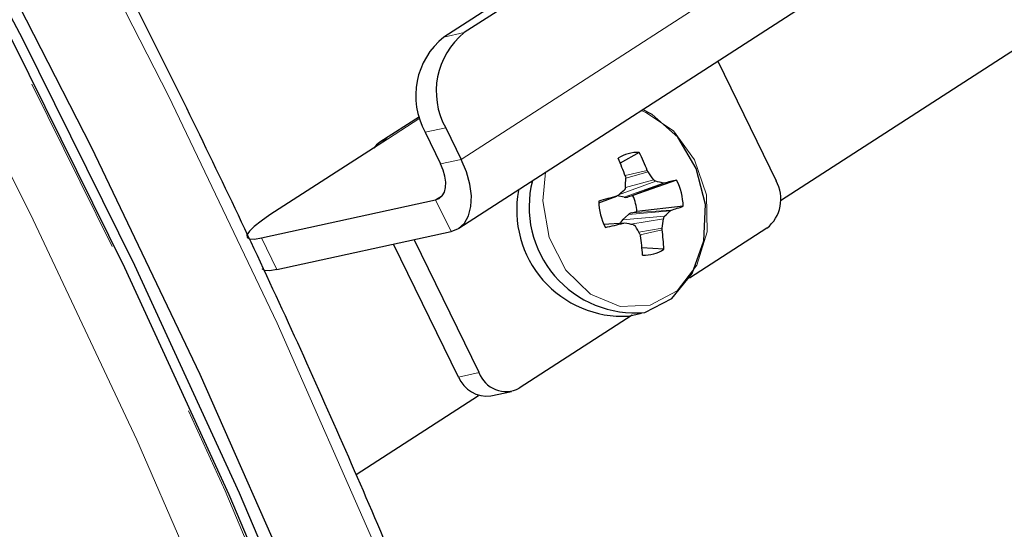
# Model space of a CAD drawing. Units: millimetres. Extents: x 11 to 502, y 5 to 275.
# Drawn here: x 379 to 386, y 223 to 227 of the extents above; entities that cross this region are included whole.
import ezdxf

# ---------------------------------------------------------------- set-up
doc = ezdxf.new("R2010")
doc.units = ezdxf.units.MM
doc.linetypes.add('PHANTOM', pattern=[12.7, 6.35, -1.27, 1.27, -1.27, 1.27, -1.27])

msp = doc.modelspace()

# ---------------------------------------------------------------- linework, layer by layer
at = {"color": 7, "linetype": 'Continuous', "lineweight": 25}
for p, q in [((394.6519, 234.6496), (382.0206, 226.5029)), ((394.7955, 234.6809), (382.1642, 226.5343)), ((382.1254, 225.1635), (395.4511, 233.758)), ((384.3816, 225.3583), (393.3767, 231.1598)), ((383.9409, 226.3344), (384.3506, 225.4966)), ((381.849, 225.9452), (381.5715, 225.7662)), ((382.0335, 225.8677), (382.1417, 225.6464)), ((381.6261, 225.7887), (380.8014, 225.2567)), ((381.8898, 225.8364), (381.998, 225.615)), ((383.3914, 225.6943), (383.2574, 225.6187)), ((383.2942, 225.526), (383.296, 225.5158)), ((383.4523, 225.5582), (383.447, 225.5675)), ((383.6529, 225.5012), (383.3469, 225.3921)), ((383.566, 225.4797), (383.5584, 225.4798)), ((383.1073, 225.3415), (383.234, 225.3897)), ((383.2406, 225.3936), (383.2321, 225.3891)), ((383.2858, 225.3809), (383.2366, 225.3915)), ((383.3469, 225.3921), (383.3074, 225.3814)), ((380.7414, 225.0956), (381.9626, 225.3624)), ((383.6994, 225.3174), (383.3748, 225.2817)), ((383.2736, 225.2219), (383.3163, 225.2604)), ((383.3354, 225.271), (383.3748, 225.2817)), ((383.6074, 225.2859), (383.614, 225.29)), ((383.284, 225.2), (383.1432, 225.1907)), ((383.2801, 225.1994), (383.284, 225.1995)), ((380.8497, 224.8743), (382.0708, 225.1411)), ((383.3958, 225.1214), (383.399, 225.1116)), ((383.5518, 225.1531), (383.552, 225.1638)), ((384.2852, 225.1633), (383.7437, 224.8141)), ((382.1234, 224.1214), (381.6678, 225.053)), ((382.2671, 224.1528), (381.8115, 225.0844)), ((383.5628, 225.0163), (383.4089, 225.0268)), ((383.3401, 224.5537), (382.549, 224.0435)), ((383.3145, 224.5482), (383.4057, 224.5681)), ((381.405, 223.4385), (382.2647, 223.993)), ((382.3504, 223.9892), (382.4941, 224.0206))]:
    msp.add_line(p, q, dxfattribs=at)
at = {"color": 8, "linetype": 'PHANTOM', "lineweight": 18}
for p, q in [((395.4675, 234.241), (382.1417, 225.6464)), ((382.0206, 226.5029), (382.1642, 226.5343)), ((381.8521, 225.9344), (381.6261, 225.7887)), ((382.0335, 225.8677), (381.8898, 225.8364)), ((381.998, 225.615), (382.1417, 225.6464)), ((383.447, 225.5675), (383.2918, 225.5327)), ((383.4523, 225.5582), (383.2967, 225.5149)), ((383.507, 225.4932), (383.2465, 225.3986)), ((383.5584, 225.4798), (383.2858, 225.3809)), ((383.4924, 225.504), (383.2943, 225.449)), ((383.566, 225.4797), (383.3074, 225.3814)), ((382.0113, 225.3938), (381.9626, 225.3624)), ((383.2321, 225.3891), (383.1072, 225.3416)), ((381.9626, 225.3624), (382.0708, 225.1411)), ((383.5691, 225.2478), (383.2736, 225.2219)), ((383.6074, 225.2859), (383.3163, 225.2604)), ((383.614, 225.29), (383.3354, 225.271)), ((383.2801, 225.1994), (383.1434, 225.1901)), ((383.5615, 225.2309), (383.3313, 225.1916)), ((383.552, 225.1638), (383.3878, 225.1357)), ((383.5518, 225.1531), (383.3968, 225.1183)), ((380.7414, 225.0956), (380.8497, 224.8743)), ((382.1234, 224.1214), (382.2671, 224.1528))]:
    msp.add_line(p, q, dxfattribs=at)
at = {"color": 8, "linetype": 'PHANTOM', "lineweight": 18, "flags": 128}
for points in [[(381.356, 193.4899), (381.4373, 193.5983), (382.0335, 194.4736), (382.5729, 195.4136), (383.0542, 196.416), (383.4761, 197.4784), (383.8378, 198.5981), (384.1381, 199.7724), (384.3765, 200.9985), (384.5524, 202.2733), (384.6653, 203.5937), (384.7149, 204.9565), (384.7011, 206.3583), (384.624, 207.7958), (384.4838, 209.2654), (384.2807, 210.7635), (384.0153, 212.2864), (383.6883, 213.8305), (383.3003, 215.3918), (382.8525, 216.9667), (382.3458, 218.5513), (381.7816, 220.1416), (381.1611, 221.7339), (380.486, 223.3241), (379.7578, 224.9084), (378.9784, 226.483), (378.1497, 228.0439), (377.2736, 229.5874), (376.3524, 231.1096), (375.3882, 232.607), (374.3835, 234.0757), (373.3407, 235.5121), (372.2624, 236.9129), (371.1511, 238.2745), (370.0097, 239.5937), (368.8408, 240.8671), (367.6475, 242.0917), (366.4325, 243.2645), (365.1989, 244.3825), (363.9496, 245.4432), (362.6878, 246.4438), (361.4166, 247.382), (360.1389, 248.2553), (358.858, 249.0618), (357.5771, 249.7994), (356.2991, 250.4663), (355.0273, 251.0609), (353.7648, 251.5817), (352.5146, 252.0275), (351.2799, 252.3971), (350.0636, 252.6897), (348.8687, 252.9045), (347.6982, 253.0411), (346.5548, 253.099), (345.4415, 253.0782), (344.3609, 252.9786), (343.3157, 252.8006), (343.2755, 252.792)], [(361.7347, 191.1709), (363.0017, 190.6136), (364.2577, 190.1313), (365.4996, 189.7252), (366.7244, 189.3963), (367.929, 189.1454), (369.1105, 188.9731), (370.2658, 188.88), (371.3922, 188.8661), (372.4868, 188.9316), (373.5468, 189.0763), (374.5698, 189.2998), (375.553, 189.6015), (376.4941, 189.9808), (377.3908, 190.4366), (378.2407, 190.9679), (379.0419, 191.5733), (379.7922, 192.2513), (380.4898, 193.0003), (381.1331, 193.8183), (381.7204, 194.7033), (382.2502, 195.6532), (382.7212, 196.6655), (383.1322, 197.7378), (383.4823, 198.8674), (383.7706, 200.0515), (383.9963, 201.2871), (384.1588, 202.5711), (384.2579, 203.9004), (384.2932, 205.2717), (384.2646, 206.6816), (384.1722, 208.1265), (384.0163, 209.6028), (383.7972, 211.107), (383.5154, 212.6352), (383.1718, 214.1836), (382.7671, 215.7485), (382.3023, 217.3259), (381.7786, 218.9118), (381.1973, 220.5024), (380.5598, 222.0937), (379.8678, 223.6817), (379.1229, 225.2625), (378.327, 226.8322), (377.482, 228.3868), (376.5902, 229.9225), (375.6536, 231.4355), (374.6747, 232.9219), (373.6558, 234.3782), (372.5995, 235.8007), (371.5084, 237.1859), (370.3853, 238.5302), (369.2328, 239.8305), (368.054, 241.0833), (366.8516, 242.2857), (365.6288, 243.4347), (364.3885, 244.5273), (363.1338, 245.5608), (361.8679, 246.5328), (360.5939, 247.4407), (359.3149, 248.2824), (358.0342, 249.0556), (356.7549, 249.7586), (355.4802, 250.3896), (354.2133, 250.9469), (352.9573, 251.4292), (351.7153, 251.8353), (350.4905, 252.1642), (349.2859, 252.4151), (348.1044, 252.5874), (346.9491, 252.6805), (345.8227, 252.6944), (344.7281, 252.6289), (343.6681, 252.4842), (342.6451, 252.2607), (341.6619, 251.959), (340.7208, 251.5797), (339.8241, 251.1239), (338.9742, 250.5926), (338.1731, 249.9872), (337.4227, 249.3092), (336.7251, 248.5602), (336.0818, 247.7422), (335.4946, 246.8572), (334.9648, 245.9073), (334.4937, 244.895), (334.0827, 243.8227), (333.7326, 242.6931), (333.4443, 241.509), (333.2186, 240.2734), (333.0561, 238.9894), (332.957, 237.66), (332.9218, 236.2887), (332.9503, 234.8789), (333.0427, 233.434), (333.1986, 231.9576), (333.4177, 230.4535), (333.6995, 228.9253), (334.0431, 227.3768), (334.4478, 225.812), (334.9126, 224.2346), (335.4363, 222.6487), (336.0176, 221.0581), (336.6551, 219.4668), (337.3471, 217.8788), (338.092, 216.298), (338.8879, 214.7283), (339.7329, 213.1737), (340.6247, 211.638), (341.5613, 210.125), (342.5402, 208.6385), (343.5591, 207.1822), (344.6154, 205.7598), (345.7065, 204.3746), (346.8297, 203.0302), (347.9821, 201.73), (349.161, 200.4771), (350.3633, 199.2748), (351.5861, 198.1258), (352.8264, 197.0332), (354.0811, 195.9997), (355.347, 195.0277), (356.6211, 194.1198), (357.9, 193.2781), (359.1807, 192.5048), (360.46, 191.8019), (361.7347, 191.1709)], [(384.132, 197.3923), (384.4152, 198.2034), (384.749, 199.36), (385.0206, 200.5702), (385.2295, 201.831), (385.3751, 203.1394), (385.457, 204.4922), (385.4751, 205.886), (385.4293, 207.3175), (385.3197, 208.7832), (385.1466, 210.2794), (384.9104, 211.8024), (384.6117, 213.3487), (384.2512, 214.9143), (383.8299, 216.4955), (383.3486, 218.0884), (382.8087, 219.6891), (382.2114, 221.2936), (381.5582, 222.8981), (380.8508, 224.4986), (380.0907, 226.0912), (379.2799, 227.672), (378.4204, 229.2371), (377.5143, 230.7827), (376.5637, 232.3051), (375.5711, 233.8004), (374.5388, 235.2651), (373.4694, 236.6956), (372.3655, 238.0883), (371.2298, 239.4398), (370.065, 240.7469), (368.8741, 242.0063), (367.6599, 243.2149), (366.4254, 244.3699), (365.1737, 245.4683), (363.9077, 246.5076), (362.6306, 247.485), (361.3455, 248.3983), (360.0556, 249.2452), (358.764, 250.0237), (357.4739, 250.7318), (356.1884, 251.3678)], [(383.468, 224.6237), (383.6564, 224.7245), (383.7958, 224.9045), (383.8675, 225.1394), (383.8618, 225.3976), (383.7793, 225.6441), (383.6314, 225.8457), (383.4379, 225.9752), (383.4038, 225.988)], [(382.7338, 225.5559), (382.7137, 225.355), (382.7585, 225.0983), (382.8757, 224.8703), (383.0494, 224.7019), (383.2561, 224.6159), (383.468, 224.6237)]]:
    msp.add_lwpolyline(points, dxfattribs=at)
at = {"color": 7, "linetype": 'Continuous', "lineweight": 25, "flags": 128}
for points in [[(381.2668, 221.706), (380.5869, 223.3075), (379.8536, 224.903), (379.0687, 226.4887), (378.2341, 228.0607), (377.3519, 229.615), (376.4241, 231.1481), (375.4532, 232.6559), (374.4414, 234.135), (373.3912, 235.5816), (372.3052, 236.9923), (371.1861, 238.3635), (370.0366, 239.692), (368.8595, 240.9744), (367.6578, 242.2077), (366.4342, 243.3887)], [(366.4078, 243.3112), (367.6271, 242.1342), (368.8248, 240.9052), (369.9978, 239.6272), (371.1433, 238.3033), (372.2586, 236.9368), (373.3408, 235.531), (374.3873, 234.0893), (375.3957, 232.6154), (376.3633, 231.1127), (377.2878, 229.5849), (378.167, 228.0359), (378.9988, 226.4694), (379.781, 224.8892), (380.5117, 223.2991), (381.1893, 221.7032)], [(367.1077, 242.8716), (368.3228, 241.662), (369.5147, 240.4017), (370.6803, 239.0936), (371.817, 237.741), (372.9217, 236.3472), (373.992, 234.9157), (375.025, 233.4498), (376.0184, 231.9533), (376.9697, 230.4298), (377.8765, 228.883), (378.7367, 227.3166), (379.5481, 225.7346), (380.3088, 224.1408), (381.0168, 222.539)], [(383.4295, 224.5739), (383.6187, 224.6721), (383.7629, 224.8461), (383.8447, 225.0749), (383.8543, 225.331), (383.7904, 225.5835), (383.6609, 225.8018), (383.4812, 225.9598), (383.4147, 225.995)], [(381.9626, 225.3624), (381.9885, 225.3727), (382.0093, 225.3912), (382.0242, 225.4171), (382.0325, 225.4494), (382.0339, 225.4868), (382.0285, 225.528), (382.0164, 225.5713), (381.998, 225.615)], [(382.0708, 225.1411), (382.1227, 225.1618), (382.1643, 225.1988), (382.194, 225.2505), (382.2106, 225.3151), (382.2135, 225.39), (382.2027, 225.4723), (382.1784, 225.5589), (382.1417, 225.6464)], [(380.8014, 225.2567), (380.7391, 225.2143), (380.6903, 225.1758), (380.6569, 225.1429), (380.64, 225.1168), (380.6403, 225.0984), (380.6579, 225.0886), (380.6921, 225.0876), (380.7414, 225.0956)], [(380.8497, 224.8743), (380.8003, 224.8663), (380.7661, 224.8673), (380.7486, 224.8771), (380.7478, 224.8785)]]:
    msp.add_lwpolyline(points, dxfattribs=at)
at = {"color": 7, "linetype": 'Continuous', "lineweight": 25}
for centre, radius, start, end in [((382.349, 226.0924), 0.5258, 128.66029, 209.13802), ((382.4927, 226.1237), 0.5258, 128.66029, 209.13802), ((381.6602, 225.6287), 0.1635, 102.05526, 143.58535), ((383.3768, 225.4549), 0.2398, 86.52614, 123.83146), ((381.3333, 224.8202), 2.0841, 19.7959, 23.5849), ((381.901, 224.964), 1.6596, 21.32455, 26.10537), ((381.2239, 225.528), 2.0722, 357.85393, 359.66253), ((382.0248, 224.4594), 1.8014, 35.44467, 37.58718), ((383.3611, 225.3134), 0.7426, 165.7375, 275.27832), ((383.0422, 223.6028), 1.9468, 74.62413, 76.18639), ((385.1144, 219.4023), 6.2715, 103.47548, 104.29344), ((383.2551, 225.3028), 0.4446, 1.8832, 26.50097), ((384.121, 225.3686), 0.2629, 308.66029, 29.13802), ((383.2744, 225.29), 0.743, 169.28174, 273.09762), ((388.5482, 206.6954), 19.4349, 105.87451, 106.25919), ((380.2466, 228.919), 4.6252, 310.34062, 311.09795), ((383.2956, 225.4254), 0.0456, 257.6112, 285.01948), ((383.0432, 225.2565), 0.3326, 4.33478, 24.04938), ((383.5511, 225.3676), 0.4446, 181.8832, 206.50097), ((382.6975, 228.2962), 3.1428, 286.95482, 288.59025), ((383.3478, 225.226), 0.0467, 105.43899, 132.42071), ((382.3369, 226.525), 1.7747, 313.97273, 315.71865), ((380.9766, 234.5906), 9.6696, 283.00881, 283.78165), ((383.3135, 225.1788), 0.0587, 132.76337, 160.59616), ((382.173, 219.3418), 5.9634, 78.62582, 79.20699), ((381.5945, 224.1242), 2.0589, 28.96762, 30.76089), ((381.791, 225.4448), 1.7833, 350.93117, 353.10949), ((381.4005, 224.8111), 2.021, 4.68227, 8.5498), ((381.9482, 224.9557), 1.6158, 2.14946, 7.01645), ((383.4293, 225.2155), 0.2398, 266.52614, 303.83146), ((382.4552, 224.2199), 0.1997, 199.61257, 297.98889), ((382.3226, 224.2023), 0.2149, 202.10041, 277.44401)]:
    msp.add_arc(centre, radius, start, end, dxfattribs=at)
for points, knots in [([(384.1739, 197.4476), (384.1798, 197.4619), (384.3235, 197.8113), (384.555, 198.5438), (384.8632, 199.6465), (385.1094, 200.8024), (385.301, 202.0013), (385.4355, 203.2426), (385.5131, 204.5229), (385.5337, 205.8396), (385.4971, 207.1898), (385.4035, 208.5706), (385.2532, 209.9788), (385.0464, 211.4114), (384.7837, 212.8654), (384.4657, 214.3375), (384.0931, 215.8247), (383.6667, 217.3235), (383.1874, 218.8309), (382.6563, 220.3434), (382.0746, 221.858), (381.4436, 223.3712), (380.7646, 224.8798), (380.0391, 226.3806), (379.2687, 227.8702), (378.4551, 229.3455), (377.6, 230.8032), (376.7053, 232.2402), (375.7729, 233.6534), (374.8049, 235.0396), (373.8034, 236.396), (372.7705, 237.7195), (371.7085, 239.0072), (370.6196, 240.2565), (369.5062, 241.4645), (368.3708, 242.6286), (367.2158, 243.7464), (366.0436, 244.8152), (364.8569, 245.833), (363.6581, 246.7973), (362.4499, 247.7062), (361.2348, 248.5576), (360.0155, 249.3496), (358.7946, 250.0805), (357.5962, 250.7368), (356.7585, 251.1545), (356.3276, 251.3568), (356.2797, 251.3793)], [0, 0, 0, 0, 0.000988, 0.024156, 0.047336, 0.070525, 0.093722, 0.116923, 0.140128, 0.163335, 0.186543, 0.20975, 0.232957, 0.256162, 0.279366, 0.302569, 0.32577, 0.34897, 0.372168, 0.395364, 0.41856, 0.441754, 0.464948, 0.48814, 0.511332, 0.534523, 0.557714, 0.580905, 0.604096, 0.627287, 0.650478, 0.673669, 0.696861, 0.720054, 0.743247, 0.766442, 0.789637, 0.812834, 0.836033, 0.859233, 0.882435, 0.905638, 0.928843, 0.952051, 0.975259, 0.997248, 1, 1, 1, 1]), ([(383.2946, 225.4504), (383.2943, 225.4476), (383.2935, 225.442), (383.2901, 225.4365), (383.2876, 225.4341), (383.287, 225.4335)], [0, 0, 0, 0, 0.4291, 0.85825, 1, 1, 1, 1]), ([(383.507, 225.4932), (383.5047, 225.4941), (383.5001, 225.4957), (383.4953, 225.5002), (383.493, 225.5033), (383.4924, 225.504)], [0, 0, 0, 0, 0.4291, 0.85825, 1, 1, 1, 1]), ([(383.5615, 225.2309), (383.562, 225.2337), (383.5631, 225.2395), (383.5663, 225.2449), (383.5686, 225.2472), (383.5691, 225.2478)], [0, 0, 0, 0, 0.4291, 0.85825, 1, 1, 1, 1]), ([(383.3491, 225.1881), (383.3515, 225.1873), (383.3565, 225.1857), (383.3612, 225.1812), (383.3632, 225.178), (383.3637, 225.1772)], [0, 0, 0, 0, 0.4291, 0.85825, 1, 1, 1, 1])]:
    msp.add_open_spline(points, degree=3, knots=knots, dxfattribs=at)

doc.saveas('drawing.dxf')
